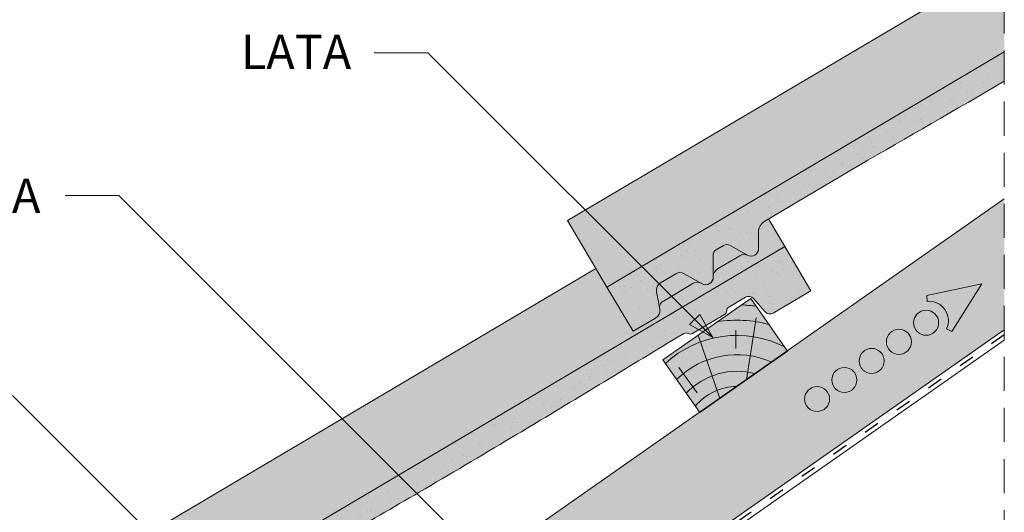
# Paper-space layout 'Elrendezés1' of a CAD drawing. Units: metres. Extents: x 8 to 286, y 7 to 197.
# Drawn here: x 174 to 220, y 150 to 173 of the extents above; entities that cross this region are included whole.
import ezdxf

# ---------------------------------------------------------------- set-up
doc = ezdxf.new("R2010")
doc.units = ezdxf.units.M
doc.header["$LTSCALE"] = 0.05
doc.linetypes.add('ACAD_ISO03W100', pattern=[30, 12, -18])
doc.linetypes.add('REJTETT2', pattern=[4.7624999999999975, 3.174999999999999, -1.587499999999999])
doc.layers.get('0').update_dxf_attribs({"linetype": 'CONTINUOUS'})
doc.layers.add('Szlovák', color=7, linetype='CONTINUOUS')
doc.styles.add('Román', font='arial.ttf', dxfattribs={"height": 1.6})

# ---------------------------------------------------------------- blocks, each defined once
blk = doc.blocks.new('cserépléc')
at = {"linetype": 'Continuous', "lineweight": 9, "true_color": 0xc29544}
h = blk.add_hatch(color=33, dxfattribs=at)
h.dxf.hatch_style = 1
h.paths.add_polyline_path([(83.48621580090128, 143.3838863940775), (85.2069451099544, 140.9264302612105), (81.11118488850946, 138.0585480794553), (79.39045557945632, 140.5160042123223)])
at = {"linetype": 'Continuous', "lineweight": 18}
for p, q in [((83.48621580090128, 143.3838863940775), (79.39045557945632, 140.5160042123223)), ((83.48621580090128, 143.3838863940775), (85.2069451099544, 140.9264302612105)), ((79.39045557945632, 140.5160042123223), (81.11118488850946, 138.0585480794553)), ((85.2069451099544, 140.9264302612105), (81.11118488850946, 138.0585480794553))]:
    blk.add_line(p, q, dxfattribs=at)
at = {"linetype": 'Continuous', "lineweight": 5}
for p, q in [((83.2851123386995, 139.5807484675994), (83.73890693723797, 142.4802368650685)), ((82.78488014136857, 141.9050532333616), (82.78488014136857, 141.0457321303466)), ((82.04455711101832, 138.7121023456115), (81.04152433965079, 141.672095004313)), ((80.13952852656799, 140.154608737615), (80.9849874408762, 138.9744410268919))]:
    blk.add_line(p, q, dxfattribs=at)
for radius, start, end in [(6.336134262895569, 81.86700139477496, 88.10259472406601), (5.619161289117755, 74.56255407365786, 99.38912857780598), (4.909437284838878, 63.06946793350978, 132.820435057789), (4.006696374974085, 66.05808168126266, 134.5975360879729), (3.235472299590469, 74.70842592368398, 136.9154541997697), (2.523440744207334, 90, 140.3507069087305)]:
    blk.add_arc((82.84402567059652, 136.7484555133825), radius, start, end, dxfattribs=at)

psp = doc.layouts.new('Elrendezés1')

# ---------------------------------------------------------------- hatches: boundary and pattern name
at = {"linetype": 'Continuous', "lineweight": 9, "true_color": 0xe36466}
h = psp.add_hatch(color=13, dxfattribs=at)
h.dxf.hatch_style = 1
h.paths.add_polyline_path([(219.5377591980355, 171.23374311698), (219.5377591980356, 175.4170686578422), (199.1754598963504, 163.3649774600104), (201.0091204063861, 160.2669637198964)])
at = {"linetype": 'Continuous', "lineweight": 9}
h = psp.add_hatch(dxfattribs=at)
h.set_pattern_fill('AR-SAND', color=256, scale=0.025, angle=30.62055269968503, style=0)
h.set_pattern_definition([(68.12055269968504, (229.1085522945566, 19.80566397830186), (-0.6576298026835734, 1.032548466500417), [0, -0.9651999999999993, 0, -1.079499999999998, 0, -1.031874999999998]), (38.12055269968502, (229.1085522945566, 19.80566397830186), (0.0543162694206342, 2.114588266288788), [0, -0.5206999999999999, 0, -0.86995, 0, -0.333375]), (358.120552699685, (228.4364123968816, 19.4078360501051), (1.699909668371936, 1.010322146582767), [0, -0.3174999999999995, 0, -1.142999999999998, 0, -1.492249999999998]), (348.120552699685, (228.4364123968816, 19.4078360501051), (1.358841447500642, 1.451903764391551), [0, -0.15875, 0, -0.7493, 0, -0.8572500000000001])])
edge = h.paths.add_edge_path()
edge.add_line((219.5377591980355, 169.8663969746396), (219.5377591980355, 171.23374311698))
edge.add_line((219.5377591980355, 171.23374311698), (201.0091204061388, 160.26696371975))
edge.add_line((201.0091204061388, 160.26696371975), (202.2315607461626, 158.2016212263406))
edge.add_line((202.2315607461626, 158.2016212263406), (203.2813717407317, 158.8229861153395))
edge.add_arc((203.0776316840612, 159.167209864241), 0.3999999999999187, 300.6205526962523, 370.6205526962508)
edge.add_line((203.4707794041868, 159.2409314361175), (203.3190484159354, 160.05009340303))
edge.add_arc((203.7121961360612, 160.1238149749065), 0.4000000000000433, 120.6205526962475, 190.6205526962478, ccw=False)
edge.add_line((203.5084560793905, 160.4680387238081), (204.2149087642617, 160.8861757945654))
edge.add_arc((204.4186488209323, 160.5419520456638), 0.4000000000000444, 60.62055269625108, 120.620552696251, ccw=False)
edge.add_line((204.6148853037317, 160.8905079849599), (205.4449956234248, 160.4231570920126))
edge.add_arc((205.6167025458743, 160.7281435388966), 0.3499999999999947, 240.6205526962498, 360.6205526962484)
edge.add_line((205.9666820179105, 160.7319342054918), (205.955739306015, 161.7422379174466))
edge.add_arc((206.2557217106175, 161.7454870602424), 0.30000000000003, 120.62055269624429, 180.6205526962414, ccw=False)
edge.add_line((206.1029166681145, 162.0036548719186), (206.4507707063846, 162.2095436337964))
edge.add_arc((206.6035757488876, 161.9513758221201), 0.3000000000000678, 60.620552696272796, 120.6205526962583, ccw=False)
edge.add_line((206.7507531109871, 162.2127927765923), (207.5607395441424, 161.7567716022619))
edge.add_arc((207.7324464665919, 162.0617580491459), 0.3499999999999883, 240.6205526962475, 360.6205526962484)
edge.add_line((208.0824259386281, 162.0655487157411), (208.0742345371519, 162.82183320869))
edge.add_arc((208.6741993463568, 162.8283314942818), 0.5999999999999447, 120.6205526962512, 180.6205526962523, ccw=False)
edge.add_line((208.3685892613509, 163.3446671176341), (212.7566775412329, 165.9419003324811))
edge.add_line((212.7566775412329, 165.9419003324811), (212.8311512428968, 165.984790517894))
edge.add_line((212.8311512428968, 165.984790517894), (212.9056248782228, 166.0276808171573))
edge.add_line((212.9056248782228, 166.0276808171573), (212.9800983808727, 166.0705713441211))
edge.add_line((212.9800983808727, 166.0705713441211), (213.0545716845086, 166.1134622126358))
edge.add_line((213.0545716845086, 166.1134622126358), (213.1290447227927, 166.1563535365518))
edge.add_line((213.1290447227927, 166.1563535365518), (213.2035174293867, 166.1992454297192))
edge.add_line((213.2035174293867, 166.1992454297192), (213.2779897379528, 166.2421380059885))
edge.add_line((213.2779897379528, 166.2421380059885), (213.352461582153, 166.2850313792098))
edge.add_line((213.352461582153, 166.2850313792098), (213.4269328956492, 166.3279256632336))
edge.add_line((213.4269328956492, 166.3279256632336), (213.5014036121035, 166.37082097191))
edge.add_line((213.5014036121035, 166.37082097191), (213.5758736651779, 166.4137174190895))
edge.add_line((213.5758736651779, 166.4137174190895), (213.6503429885344, 166.4566151186223))
edge.add_line((213.6503429885344, 166.4566151186223), (213.7248115158349, 166.4995141843586))
edge.add_line((213.7248115158349, 166.4995141843586), (213.7992791807416, 166.5424147301488))
edge.add_line((213.7992791807416, 166.5424147301488), (213.8737459169163, 166.5853168698433))
edge.add_line((213.8737459169163, 166.5853168698433), (213.9482116580212, 166.6282207172922))
edge.add_line((213.9482116580212, 166.6282207172922), (214.0226763377182, 166.6711263863459))
edge.add_line((214.0226763377182, 166.6711263863459), (214.0971398896695, 166.7140339908548))
edge.add_line((214.0971398896695, 166.7140339908548), (214.1716022475368, 166.7569436446691))
edge.add_line((214.1716022475368, 166.7569436446691), (214.2460633449823, 166.799855461639))
edge.add_line((214.2460633449823, 166.799855461639), (214.320523115668, 166.8427695556149))
edge.add_line((214.320523115668, 166.8427695556149), (214.3949814932557, 166.8856860404471))
edge.add_line((214.3949814932557, 166.8856860404471), (214.4694384114077, 166.928605029986))
edge.add_line((214.4694384114077, 166.928605029986), (214.5438938037859, 166.9715266380817))
edge.add_line((214.5438938037859, 166.9715266380817), (214.6183476040523, 167.0144509785846))
edge.add_line((214.6183476040523, 167.0144509785846), (214.6927997458689, 167.0573781653451))
edge.add_line((214.6927997458689, 167.0573781653451), (214.7672501628977, 167.1003083122133))
edge.add_line((214.7672501628977, 167.1003083122133), (214.8416987888007, 167.1432415330396))
edge.add_line((214.8416987888007, 167.1432415330396), (214.91614555724, 167.1861779416744))
edge.add_line((214.91614555724, 167.1861779416744), (214.9905904018774, 167.2291176519678))
edge.add_line((214.9905904018774, 167.2291176519678), (215.0650332563752, 167.2720607777702))
edge.add_line((215.0650332563752, 167.2720607777702), (215.1394740543951, 167.3150074329319))
edge.add_line((215.1394740543951, 167.3150074329319), (215.2139127295994, 167.3579577313032))
edge.add_line((215.2139127295994, 167.3579577313032), (215.2883492156499, 167.4009117867344))
edge.add_line((215.2883492156499, 167.4009117867344), (215.3627834462087, 167.4438697130758))
edge.add_line((215.3627834462087, 167.4438697130758), (215.4372153549378, 167.4868316241778))
edge.add_line((215.4372153549378, 167.4868316241778), (215.5116448754992, 167.5297976338905))
edge.add_line((215.5116448754992, 167.5297976338905), (215.5860719415549, 167.5727678560643))
edge.add_line((215.5860719415549, 167.5727678560643), (215.6604964867669, 167.6157424045495))
edge.add_line((215.6604964867669, 167.6157424045495), (215.7349184447972, 167.6587213931964))
edge.add_line((215.7349184447972, 167.6587213931964), (215.8093377493078, 167.7017049358553))
edge.add_line((215.8093377493078, 167.7017049358553), (215.8837543339608, 167.7446931463765))
edge.add_line((215.8837543339608, 167.7446931463765), (215.958168132418, 167.7876861386103))
edge.add_line((215.958168132418, 167.7876861386103), (216.0325790783418, 167.830684026407))
edge.add_line((216.0325790783418, 167.830684026407), (216.1069871053938, 167.8736869236169))
edge.add_line((216.1069871053938, 167.8736869236169), (216.1813921472362, 167.9166949440903))
edge.add_line((216.1813921472362, 167.9166949440903), (216.255794137531, 167.9597082016774))
edge.add_line((216.255794137531, 167.9597082016774), (216.3301930099401, 168.0027268102287))
edge.add_line((216.3301930099401, 168.0027268102287), (216.4045886981256, 168.0457508835944))
edge.add_line((216.4045886981256, 168.0457508835944), (216.4789811357497, 168.0887805356248))
edge.add_line((216.4789811357497, 168.0887805356248), (216.553370256474, 168.1318158801701))
edge.add_line((216.553370256474, 168.1318158801701), (216.6277559939608, 168.1748570310808))
edge.add_line((216.6277559939608, 168.1748570310808), (216.702138281872, 168.2179041022071))
edge.add_line((216.702138281872, 168.2179041022071), (216.7765170538696, 168.2609572073993))
edge.add_line((216.7765170538696, 168.2609572073993), (216.8508922436157, 168.3040164605077))
edge.add_line((216.8508922436157, 168.3040164605077), (216.9252637847723, 168.3470819753825))
edge.add_line((216.9252637847723, 168.3470819753825), (216.9996316110012, 168.3901538658741))
edge.add_line((216.9996316110012, 168.3901538658741), (217.0739956559647, 168.4332322458329))
edge.add_line((217.0739956559647, 168.4332322458329), (217.1483558533247, 168.4763172291091))
edge.add_line((217.1483558533247, 168.4763172291091), (217.2227121367431, 168.5194089295529))
edge.add_line((217.2227121367431, 168.5194089295529), (217.2970644398819, 168.5625074610148))
edge.add_line((217.2970644398819, 168.5625074610148), (217.3714126964033, 168.6056129373449))
edge.add_line((217.3714126964033, 168.6056129373449), (217.4457568399692, 168.6487254723936))
edge.add_line((217.4457568399692, 168.6487254723936), (217.5200968042417, 168.6918451800112))
edge.add_line((217.5200968042417, 168.6918451800112), (217.5944325228827, 168.7349721740481))
edge.add_line((217.5944325228827, 168.7349721740481), (217.6687639295541, 168.7781065683544))
edge.add_line((217.6687639295541, 168.7781065683544), (217.7430909579182, 168.8212484767805))
edge.add_line((217.7430909579182, 168.8212484767805), (217.8174135416367, 168.8643980131767))
edge.add_line((217.8174135416367, 168.8643980131767), (217.8917316143719, 168.9075552913934))
edge.add_line((217.8917316143719, 168.9075552913934), (217.9660451097856, 168.9507204252806))
edge.add_line((217.9660451097856, 168.9507204252806), (218.0403539615399, 168.9938935286889))
edge.add_line((218.0403539615399, 168.9938935286889), (218.1146581032967, 169.0370747154685))
edge.add_line((218.1146581032967, 169.0370747154685), (218.1889574687181, 169.0802640994698))
edge.add_line((218.1889574687181, 169.0802640994698), (218.2632519914661, 169.1234617945428))
edge.add_line((218.2632519914661, 169.1234617945428), (218.3375416052028, 169.1666679145381))
edge.add_line((218.3375416052028, 169.1666679145381), (218.41182624359, 169.2098825733059))
edge.add_line((218.41182624359, 169.2098825733059), (218.48610584029, 169.2531058846965))
edge.add_line((218.48610584029, 169.2531058846965), (218.5603803289644, 169.2963379625601))
edge.add_line((218.5603803289644, 169.2963379625601), (218.6346496432756, 169.3395789207472))
edge.add_line((218.6346496432756, 169.3395789207472), (218.7089137168854, 169.382828873108))
edge.add_line((218.7089137168854, 169.382828873108), (218.7831724834559, 169.4260879334927))
edge.add_line((218.7831724834559, 169.4260879334927), (218.857425876649, 169.4693562157518))
edge.add_line((218.857425876649, 169.4693562157518), (218.9316738301267, 169.5126338337355))
edge.add_line((218.9316738301267, 169.5126338337355), (219.0059162775512, 169.555920901294))
edge.add_line((219.0059162775512, 169.555920901294), (219.0801531525844, 169.5992175322777))
edge.add_line((219.0801531525844, 169.5992175322777), (219.1543843888882, 169.642523840537))
edge.add_line((219.1543843888882, 169.642523840537), (219.2286099201248, 169.685839939922))
edge.add_line((219.2286099201248, 169.685839939922), (219.302829679956, 169.7291659442831))
edge.add_line((219.302829679956, 169.7291659442831), (219.377043602044, 169.7725019674707))
edge.add_line((219.377043602044, 169.7725019674707), (219.4512516200507, 169.8158481233349))
edge.add_line((219.4512516200507, 169.8158481233349), (219.5254536676381, 169.8592045257261))
edge.add_line((219.5254536676381, 169.8592045257261), (219.5377591980355, 169.8663969746396))
at = {"linetype": 'Continuous', "lineweight": 5, "true_color": 0x96363a}
h = psp.add_hatch(color=17, dxfattribs=at)
h.dxf.hatch_style = 1
edge = h.paths.add_edge_path()
edge.add_line((219.5377591980355, 169.8663969746396), (219.5377591980355, 171.23374311698))
edge.add_line((219.5377591980355, 171.23374311698), (201.0091204061388, 160.26696371975))
edge.add_line((201.0091204061388, 160.26696371975), (202.2315607461626, 158.2016212263406))
edge.add_line((202.2315607461626, 158.2016212263406), (203.2813717407317, 158.8229861153395))
edge.add_arc((203.0776316840612, 159.167209864241), 0.3999999999999187, 300.6205526962523, 370.6205526962508)
edge.add_line((203.4707794041868, 159.2409314361175), (203.3190484159354, 160.05009340303))
edge.add_arc((203.7121961360612, 160.1238149749065), 0.4000000000000433, 120.6205526962475, 190.6205526962478, ccw=False)
edge.add_line((203.5084560793905, 160.4680387238081), (204.2149087642617, 160.8861757945654))
edge.add_arc((204.4186488209323, 160.5419520456638), 0.4000000000000444, 60.62055269625108, 120.620552696251, ccw=False)
edge.add_line((204.6148853037317, 160.8905079849599), (205.4449956234248, 160.4231570920126))
edge.add_arc((205.6167025458743, 160.7281435388966), 0.3499999999999947, 240.6205526962498, 360.6205526962484)
edge.add_line((205.9666820179105, 160.7319342054918), (205.955739306015, 161.7422379174466))
edge.add_arc((206.2557217106175, 161.7454870602424), 0.30000000000003, 120.62055269624429, 180.6205526962414, ccw=False)
edge.add_line((206.1029166681145, 162.0036548719186), (206.4507707063846, 162.2095436337964))
edge.add_arc((206.6035757488876, 161.9513758221201), 0.3000000000000678, 60.620552696272796, 120.6205526962583, ccw=False)
edge.add_line((206.7507531109871, 162.2127927765923), (207.5607395441424, 161.7567716022619))
edge.add_arc((207.7324464665919, 162.0617580491459), 0.3499999999999883, 240.6205526962475, 360.6205526962484)
edge.add_line((208.0824259386281, 162.0655487157411), (208.0742345371519, 162.82183320869))
edge.add_arc((208.6741993463568, 162.8283314942818), 0.5999999999999447, 120.6205526962512, 180.6205526962523, ccw=False)
edge.add_line((208.3685892613509, 163.3446671176341), (212.7566775412329, 165.9419003324811))
edge.add_line((212.7566775412329, 165.9419003324811), (212.8311512428968, 165.984790517894))
edge.add_line((212.8311512428968, 165.984790517894), (212.9056248782228, 166.0276808171573))
edge.add_line((212.9056248782228, 166.0276808171573), (212.9800983808727, 166.0705713441211))
edge.add_line((212.9800983808727, 166.0705713441211), (213.0545716845086, 166.1134622126358))
edge.add_line((213.0545716845086, 166.1134622126358), (213.1290447227927, 166.1563535365518))
edge.add_line((213.1290447227927, 166.1563535365518), (213.2035174293867, 166.1992454297192))
edge.add_line((213.2035174293867, 166.1992454297192), (213.2779897379528, 166.2421380059885))
edge.add_line((213.2779897379528, 166.2421380059885), (213.352461582153, 166.2850313792098))
edge.add_line((213.352461582153, 166.2850313792098), (213.4269328956492, 166.3279256632336))
edge.add_line((213.4269328956492, 166.3279256632336), (213.5014036121035, 166.37082097191))
edge.add_line((213.5014036121035, 166.37082097191), (213.5758736651779, 166.4137174190895))
edge.add_line((213.5758736651779, 166.4137174190895), (213.6503429885344, 166.4566151186223))
edge.add_line((213.6503429885344, 166.4566151186223), (213.7248115158349, 166.4995141843586))
edge.add_line((213.7248115158349, 166.4995141843586), (213.7992791807416, 166.5424147301488))
edge.add_line((213.7992791807416, 166.5424147301488), (213.8737459169163, 166.5853168698433))
edge.add_line((213.8737459169163, 166.5853168698433), (213.9482116580212, 166.6282207172922))
edge.add_line((213.9482116580212, 166.6282207172922), (214.0226763377182, 166.6711263863459))
edge.add_line((214.0226763377182, 166.6711263863459), (214.0971398896695, 166.7140339908548))
edge.add_line((214.0971398896695, 166.7140339908548), (214.1716022475368, 166.7569436446691))
edge.add_line((214.1716022475368, 166.7569436446691), (214.2460633449823, 166.799855461639))
edge.add_line((214.2460633449823, 166.799855461639), (214.320523115668, 166.8427695556149))
edge.add_line((214.320523115668, 166.8427695556149), (214.3949814932557, 166.8856860404471))
edge.add_line((214.3949814932557, 166.8856860404471), (214.4694384114077, 166.928605029986))
edge.add_line((214.4694384114077, 166.928605029986), (214.5438938037859, 166.9715266380817))
edge.add_line((214.5438938037859, 166.9715266380817), (214.6183476040523, 167.0144509785846))
edge.add_line((214.6183476040523, 167.0144509785846), (214.6927997458689, 167.0573781653451))
edge.add_line((214.6927997458689, 167.0573781653451), (214.7672501628977, 167.1003083122133))
edge.add_line((214.7672501628977, 167.1003083122133), (214.8416987888007, 167.1432415330396))
edge.add_line((214.8416987888007, 167.1432415330396), (214.91614555724, 167.1861779416744))
edge.add_line((214.91614555724, 167.1861779416744), (214.9905904018774, 167.2291176519678))
edge.add_line((214.9905904018774, 167.2291176519678), (215.0650332563752, 167.2720607777702))
edge.add_line((215.0650332563752, 167.2720607777702), (215.1394740543951, 167.3150074329319))
edge.add_line((215.1394740543951, 167.3150074329319), (215.2139127295994, 167.3579577313032))
edge.add_line((215.2139127295994, 167.3579577313032), (215.2883492156499, 167.4009117867344))
edge.add_line((215.2883492156499, 167.4009117867344), (215.3627834462087, 167.4438697130758))
edge.add_line((215.3627834462087, 167.4438697130758), (215.4372153549378, 167.4868316241778))
edge.add_line((215.4372153549378, 167.4868316241778), (215.5116448754992, 167.5297976338905))
edge.add_line((215.5116448754992, 167.5297976338905), (215.5860719415549, 167.5727678560643))
edge.add_line((215.5860719415549, 167.5727678560643), (215.6604964867669, 167.6157424045495))
edge.add_line((215.6604964867669, 167.6157424045495), (215.7349184447972, 167.6587213931964))
edge.add_line((215.7349184447972, 167.6587213931964), (215.8093377493078, 167.7017049358553))
edge.add_line((215.8093377493078, 167.7017049358553), (215.8837543339608, 167.7446931463765))
edge.add_line((215.8837543339608, 167.7446931463765), (215.958168132418, 167.7876861386103))
edge.add_line((215.958168132418, 167.7876861386103), (216.0325790783418, 167.830684026407))
edge.add_line((216.0325790783418, 167.830684026407), (216.1069871053938, 167.8736869236169))
edge.add_line((216.1069871053938, 167.8736869236169), (216.1813921472362, 167.9166949440903))
edge.add_line((216.1813921472362, 167.9166949440903), (216.255794137531, 167.9597082016774))
edge.add_line((216.255794137531, 167.9597082016774), (216.3301930099401, 168.0027268102287))
edge.add_line((216.3301930099401, 168.0027268102287), (216.4045886981256, 168.0457508835944))
edge.add_line((216.4045886981256, 168.0457508835944), (216.4789811357497, 168.0887805356248))
edge.add_line((216.4789811357497, 168.0887805356248), (216.553370256474, 168.1318158801701))
edge.add_line((216.553370256474, 168.1318158801701), (216.6277559939608, 168.1748570310808))
edge.add_line((216.6277559939608, 168.1748570310808), (216.702138281872, 168.2179041022071))
edge.add_line((216.702138281872, 168.2179041022071), (216.7765170538696, 168.2609572073993))
edge.add_line((216.7765170538696, 168.2609572073993), (216.8508922436157, 168.3040164605077))
edge.add_line((216.8508922436157, 168.3040164605077), (216.9252637847723, 168.3470819753825))
edge.add_line((216.9252637847723, 168.3470819753825), (216.9996316110012, 168.3901538658741))
edge.add_line((216.9996316110012, 168.3901538658741), (217.0739956559647, 168.4332322458329))
edge.add_line((217.0739956559647, 168.4332322458329), (217.1483558533247, 168.4763172291091))
edge.add_line((217.1483558533247, 168.4763172291091), (217.2227121367431, 168.5194089295529))
edge.add_line((217.2227121367431, 168.5194089295529), (217.2970644398819, 168.5625074610148))
edge.add_line((217.2970644398819, 168.5625074610148), (217.3714126964033, 168.6056129373449))
edge.add_line((217.3714126964033, 168.6056129373449), (217.4457568399692, 168.6487254723936))
edge.add_line((217.4457568399692, 168.6487254723936), (217.5200968042417, 168.6918451800112))
edge.add_line((217.5200968042417, 168.6918451800112), (217.5944325228827, 168.7349721740481))
edge.add_line((217.5944325228827, 168.7349721740481), (217.6687639295541, 168.7781065683544))
edge.add_line((217.6687639295541, 168.7781065683544), (217.7430909579182, 168.8212484767805))
edge.add_line((217.7430909579182, 168.8212484767805), (217.8174135416367, 168.8643980131767))
edge.add_line((217.8174135416367, 168.8643980131767), (217.8917316143719, 168.9075552913934))
edge.add_line((217.8917316143719, 168.9075552913934), (217.9660451097856, 168.9507204252806))
edge.add_line((217.9660451097856, 168.9507204252806), (218.0403539615399, 168.9938935286889))
edge.add_line((218.0403539615399, 168.9938935286889), (218.1146581032967, 169.0370747154685))
edge.add_line((218.1146581032967, 169.0370747154685), (218.1889574687181, 169.0802640994698))
edge.add_line((218.1889574687181, 169.0802640994698), (218.2632519914661, 169.1234617945428))
edge.add_line((218.2632519914661, 169.1234617945428), (218.3375416052028, 169.1666679145381))
edge.add_line((218.3375416052028, 169.1666679145381), (218.41182624359, 169.2098825733059))
edge.add_line((218.41182624359, 169.2098825733059), (218.48610584029, 169.2531058846965))
edge.add_line((218.48610584029, 169.2531058846965), (218.5603803289644, 169.2963379625601))
edge.add_line((218.5603803289644, 169.2963379625601), (218.6346496432756, 169.3395789207472))
edge.add_line((218.6346496432756, 169.3395789207472), (218.7089137168854, 169.382828873108))
edge.add_line((218.7089137168854, 169.382828873108), (218.7831724834559, 169.4260879334927))
edge.add_line((218.7831724834559, 169.4260879334927), (218.857425876649, 169.4693562157518))
edge.add_line((218.857425876649, 169.4693562157518), (218.9316738301267, 169.5126338337355))
edge.add_line((218.9316738301267, 169.5126338337355), (219.0059162775512, 169.555920901294))
edge.add_line((219.0059162775512, 169.555920901294), (219.0801531525844, 169.5992175322777))
edge.add_line((219.0801531525844, 169.5992175322777), (219.1543843888882, 169.642523840537))
edge.add_line((219.1543843888882, 169.642523840537), (219.2286099201248, 169.685839939922))
edge.add_line((219.2286099201248, 169.685839939922), (219.302829679956, 169.7291659442831))
edge.add_line((219.302829679956, 169.7291659442831), (219.377043602044, 169.7725019674707))
edge.add_line((219.377043602044, 169.7725019674707), (219.4512516200507, 169.8158481233349))
edge.add_line((219.4512516200507, 169.8158481233349), (219.5254536676381, 169.8592045257261))
edge.add_line((219.5254536676381, 169.8592045257261), (219.5377591980355, 169.8663969746396))
at = {"linetype": 'Continuous', "lineweight": 9, "true_color": 0xe2d5bb}
psp.add_hatch(color=254, dxfattribs=at).paths.add_polyline_path([(193.5565399049355, 141.2128886141356), (194.7422742296626, 142.0431487266236), (197.0655291574202, 142.539062374945), (219.5377591980355, 158.2742872497665), (219.5377591980356, 164.3781601935738), (191.2199819974349, 144.54983913237)])
at = {"linetype": 'Continuous', "lineweight": 9, "true_color": 0xe36466}
h = psp.add_hatch(color=13, dxfattribs=at)
h.dxf.hatch_style = 1
h.paths.add_polyline_path([(209.3014445350603, 162.1580708342813), (208.5393107848488, 163.4457142213954), (208.3685892613509, 163.3446671176341, 0.2679491924311187), (208.0742345371519, 162.8218332086901), (208.0824259386281, 162.0655487157411, -0.556883018519688), (207.5799494454125, 161.7467268466732, 0.2469519547789753), (207.2078662516332, 161.7280274404197), (206.1626058519131, 161.1093559651971, 0.2607661235074212), (205.9662598221994, 160.7709141126979), (205.9666820179105, 160.7319342054918, -0.5773502691896621), (205.4449956234249, 160.4231570920126), (205.411026929661, 160.4422814167996, 0.261168554646467), (205.0192368146837, 160.43261569616), (204.0139119607301, 159.8375813809202), (204.5221838658947, 159.3293094757556)])
edge = h.paths.add_edge_path()
edge.add_line((204.5221838658947, 159.3293094757556), (204.0139119607301, 159.8375813809202))
edge.add_line((204.0139119607301, 159.8375813809202), (203.6398542807362, 159.61618313875))
edge.add_spline(control_points=[(203.6398534574842, 159.6161825764858), (203.6048949575687, 159.595490928019), (203.5723480243784, 159.5679424195939), (203.5190383341041, 159.5042534635192), (203.4976469020265, 159.4671216324416), (203.4767975132456, 159.4108803057529), (203.4716051683916, 159.3921158639629), (203.4648654492724, 159.3571937035237), (203.4630320365967, 159.3407894963125), (203.461862060115, 159.3141883505617), (203.4620565632429, 159.3032999760382), (203.4630341085706, 159.2880142425831), (203.4635788270057, 159.2826570811304), (203.4647501277936, 159.2735028375764), (203.4658996704795, 159.26695518617), (203.465901776944, 159.2669431970641)], knot_values=[0, 0, 0, 0, 0.1338915966821474, 0.1338915966821474, 0.2689019700260431, 0.2689019700260431, 0.3346808452945284, 0.3346808452945284, 0.3948769142736577, 0.3948769142736577, 0.441801048088222, 0.441801048088222, 0.4720144532805504, 0.4720144532805504, 0.5031395224781674, 0.5031395224781674, 0.5031395224781674, 0.5031395224781674], degree=3, periodic=0)
edge.add_line((203.4659017761518, 159.2669432029965), (203.4707794041868, 159.2409314361176))
edge.add_arc((203.0776316840612, 159.167209864241), 0.3999999999999357, -59.37944730374409, 10.620552696258812, ccw=False)
edge.add_line((203.2813717407318, 158.8229861153395), (202.2315607461626, 158.2016212263406))
edge.add_line((202.2315607461626, 158.2016212263406), (201.0091204061388, 160.26696371975))
edge.add_line((201.0091204061388, 160.26696371975), (200.4978788012221, 161.1307187650105))
edge.add_line((200.4978788012221, 161.1307187650105), (189.6088774399298, 154.6857080363475))
edge.add_line((189.6088774399298, 154.6857080363475), (196.6767070264446, 154.6857080363475))
edge.add_line((196.6767070264446, 154.6857080363475), (204.5221838658947, 159.3293094757556))
h.paths.add_polyline_path([(196.6767070260373, 154.6857080363475), (189.6088774399298, 154.6857080363475), (174.3899526768192, 145.6778908708877), (176.223613186855, 142.5798771307737)])
at = {"linetype": 'Continuous', "lineweight": 9, "true_color": 0x96363a}
h = psp.add_hatch(color=17, dxfattribs=at)
h.dxf.hatch_style = 1
edge = h.paths.add_edge_path()
edge.add_spline(control_points=[(184.9055078954579, 146.440301416131), (187.3609083220113, 147.854391423462), (191.2605980218446, 150.1002622706731), (197.5717097245816, 153.8356996432834), (201.4167947767666, 156.1738264204626), (203.8378139451201, 157.6460044526169)], knot_values=[0, 0, 0, 0, 8.500376300874896, 13.50037637313559, 22.00075276312704, 22.00075276312704, 22.00075276312704, 22.00075276312704], degree=3, periodic=0)
edge.add_line((203.8378137913525, 157.6460043591855), (204.5990046202527, 158.096539986411))
edge.add_arc((204.7008746485881, 157.9244281119603), 0.1999999999999774, 60.62055269624858, 120.62055269625719, ccw=False)
edge.add_arc((204.8971111313874, 158.2729840512563), 0.1999999999999774, 240.6205526962486, 300.6205526962391)
edge.add_line((204.9989811597227, 158.1008721768055), (206.494736430502, 158.9861837353666))
edge.add_arc((206.3928664021667, 159.1582956098173), 0.2000000000000061, 300.6205526962572, 360.6205526962658)
edge.add_arc((206.7928429416367, 159.1626278002118), 0.200000000000016, 120.6205526962531, 180.6205526962495, ccw=False)
edge.add_line((206.6909729133014, 159.3347396746626), (207.4685528324991, 159.7949757197027))
edge.add_arc((207.6213578750021, 159.5368079080265), 0.3000000000000056, 40.62055269625091, 120.6205526962498, ccw=False)
edge.add_line((207.84906922035, 159.7321218686126), (208.3807104465253, 159.1122955208621))
edge.add_arc((208.6084217918732, 159.3076094814482), 0.3000000000000056, 220.6205526962509, 300.6205526962498)
edge.add_line((208.7612268343762, 159.049441669772), (210.5238848750009, 160.0927283408219))
edge.add_line((210.5238848750009, 160.0927283408219), (209.3014445349767, 162.1580708342318))
edge.add_line((209.3014445349767, 162.1580708342318), (182.9396524519626, 146.554984091751))
edge.add_line((182.9396524519626, 146.554984091751), (183.6289125000903, 145.6847067802941))
edge.add_line((183.6289125000903, 145.6847067802941), (184.9055078954581, 146.440301416131))
at = {"linetype": 'Continuous', "lineweight": 9}
h = psp.add_hatch(dxfattribs=at)
h.set_pattern_fill('AR-SAND', color=256, scale=0.025, angle=30.62055269968503, style=0)
h.set_pattern_definition([(68.12055269968502, (-70, 0), (-0.6576298026835734, 1.032548466500417), [0, -0.9652000000000001, 0, -1.079499999999999, 0, -1.031874999999999]), (38.12055269968503, (-70, 0), (0.0543162694206341, 2.114588266288788), [0, -0.5207, 0, -0.86995, 0, -0.333375]), (358.120552699685, (-70.67213989767508, -0.3978279281967683), (1.699909668371936, 1.010322146582767), [0, -0.3174999999999998, 0, -1.142999999999999, 0, -1.492249999999999]), (348.120552699685, (-70.67213989767508, -0.3978279281967683), (1.358841447500642, 1.451903764391551), [0, -0.15875, 0, -0.7492999999999999, 0, -0.8572499999999998])])
edge = h.paths.add_edge_path()
edge.add_spline(control_points=[(184.9055078954579, 146.440301416131), (187.3609083220113, 147.854391423462), (191.2605980218446, 150.1002622706731), (197.5717097245816, 153.8356996432834), (201.4167947767666, 156.1738264204626), (203.8378139451201, 157.6460044526169)], knot_values=[0, 0, 0, 0, 8.500376300874896, 13.50037637313559, 22.00075276312704, 22.00075276312704, 22.00075276312704, 22.00075276312704], degree=3, periodic=0)
edge.add_line((203.8378137913525, 157.6460043591855), (204.5990046202527, 158.096539986411))
edge.add_arc((204.7008746485881, 157.9244281119603), 0.1999999999999774, 60.62055269624858, 120.62055269625719, ccw=False)
edge.add_arc((204.8971111313874, 158.2729840512563), 0.1999999999999774, 240.6205526962486, 300.6205526962391)
edge.add_line((204.9989811597227, 158.1008721768055), (206.494736430502, 158.9861837353666))
edge.add_arc((206.3928664021667, 159.1582956098173), 0.2000000000000061, 300.6205526962572, 360.6205526962658)
edge.add_arc((206.7928429416367, 159.1626278002118), 0.200000000000016, 120.6205526962531, 180.6205526962495, ccw=False)
edge.add_line((206.6909729133014, 159.3347396746626), (207.4685528324991, 159.7949757197027))
edge.add_arc((207.6213578750021, 159.5368079080265), 0.3000000000000056, 40.62055269625091, 120.6205526962498, ccw=False)
edge.add_line((207.84906922035, 159.7321218686126), (208.3807104465253, 159.1122955208621))
edge.add_arc((208.6084217918732, 159.3076094814482), 0.3000000000000056, 220.6205526962509, 300.6205526962498)
edge.add_line((208.7612268343762, 159.049441669772), (210.5238848750009, 160.0927283408219))
edge.add_line((210.5238848750009, 160.0927283408219), (209.3014445349767, 162.1580708342318))
edge.add_line((209.3014445349767, 162.1580708342318), (182.9396524519626, 146.554984091751))
edge.add_line((182.9396524519626, 146.554984091751), (183.6289125000903, 145.6847067802941))
edge.add_line((183.6289125000903, 145.6847067802941), (184.9055078954581, 146.440301416131))
at = {"linetype": 'Continuous', "lineweight": 5, "true_color": 0xe36466}
h = psp.add_hatch(color=13, dxfattribs=at)
h.dxf.hatch_style = 1
h.paths.add_polyline_path([(206.750753110987, 162.2127927765923, 0.2679491924311178), (206.4507707063846, 162.2095436337964), (206.1029166681144, 162.0036548719187, 0.2679491924310895), (205.955739306015, 161.7422379174466), (205.9662598221994, 160.7709141126975, -0.2607661234788622), (206.1626058518758, 161.1093559651751), (207.207866251633, 161.7280274404197, -0.2469519547793038), (207.5799494454128, 161.746726846673, -0.0154876989663246), (207.5607395441424, 161.7567716022619)])
h = psp.add_hatch(color=13, dxfattribs=at)
h.dxf.hatch_style = 1
edge = h.paths.add_edge_path()
edge.add_arc((204.4186488209323, 160.5419520456638), 0.4000000000000138, 60.62055269625099, 120.6205526962531)
edge.add_line((204.2149087642617, 160.8861757945654), (203.5084560793905, 160.4680387238081))
edge.add_arc((203.7121961360611, 160.1238149749066), 0.4000000000000018, 120.6205526962551, 190.6205526962516)
edge.add_line((203.3190484159354, 160.0500934030301), (203.4659017740046, 159.2669432144472))
edge.add_spline(control_points=[(203.4659017769443, 159.2669431970624), (203.465899670595, 159.2669551855121), (203.4647501278235, 159.273502837343), (203.4635788270057, 159.2826570811304), (203.4630341085706, 159.2880142425831), (203.4620565632429, 159.3032999760382), (203.461862060115, 159.3141883505617), (203.4630320365968, 159.3407894963126), (203.4648654492723, 159.3571937035238), (203.4716051683915, 159.392115863963), (203.4767975132455, 159.4108803057529), (203.4976469020264, 159.4671216324416), (203.519038334104, 159.5042534635193), (203.5723480243785, 159.5679424195939), (203.6048949575686, 159.5954909280191), (203.6398534574841, 159.6161825764858)], knot_values=[0, 0, 0, 0, 0.0311250707613254, 0.0311250707613254, 0.0613384759536538, 0.0613384759536538, 0.1082626097682179, 0.1082626097682179, 0.1684586787473473, 0.1684586787473473, 0.2342375540158326, 0.2342375540158326, 0.3692479273597282, 0.3692479273597282, 0.5031395240418757, 0.5031395240418757, 0.5031395240418757, 0.5031395240418757], degree=3, periodic=0)
edge.add_spline(control_points=[(203.6398554744334, 159.616183778597), (203.6398547980582, 159.6161833782353), (203.6398541216729, 159.6161829778797), (203.6398534452774, 159.61618257753)], knot_values=[0.0012467378886364, 0.0012467378886364, 0.0012467378886364, 0.0012467378886364, 0.0012467866166865, 0.0012467866166865, 0.0012467866166865, 0.0012467866166865], degree=3, periodic=0)
edge.add_line((203.6398534452774, 159.61618257753), (203.6398500129163, 159.6161806127017))
edge.add_line((203.6398500129163, 159.6161806127017), (205.0192368147173, 160.4326156961801))
edge.add_arc((205.2237531544875, 160.087993682348), 0.4007384005190752, 62.139413757410125, 120.68706226150309, ccw=False)
edge.add_line((205.4110269296633, 160.4422814167984), (204.6148853037317, 160.8905079849599))
at = {"linetype": 'Continuous', "lineweight": 9}
h = psp.add_hatch(color=256, dxfattribs=at)
h.paths.add_polyline_path([(205.0975504319258, 158.7539429097246), (205.9427660432703, 157.9087272983801), (204.8612457175338, 158.5176381953326)])
h.paths.add_polyline_path([(205.3338556437798, 158.9902481215785), (205.9427662939928, 157.9087282340895), (205.9427660432703, 157.9087272983802), (205.0975504319258, 158.7539429097246)])

# ---------------------------------------------------------------- linework, layer by layer
at = {"linetype": 'REJTETT2', "lineweight": 9, "ltscale": 10}
psp.add_line((219.5377591980356, 178.4398055137902), (219.5377591980356, 132.3750194559643), dxfattribs=at)
at = {"linetype": 'Continuous', "lineweight": 9}
for p, q in [((199.1754598957937, 163.364977459681, 0.8178503993147703), (219.5377591980356, 175.4170686578422, 0.8178503993147703)), ((192.6604426878442, 171.1910506538062), (190.1604426878442, 171.1910506538062)), ((205.9427660432703, 157.9087272983801), (192.6604426878442, 171.1910506538062)), ((178.2520647607264, 164.5349256550769), (175.7520647607264, 164.5349256550769)), ((195.6885703631391, 147.098420052664), (178.2520647607264, 164.5349256550769)), ((181.5686241694203, 137.7920710349132, -1.03206287308281), (219.5377591980356, 164.3753482311623, 0.2779080918192478)), ((208.5393107848488, 163.4457142213954, 0.8178503993147703), (209.3014445350603, 162.1580708342813, 0.8178503993147703)), ((201.0091204063861, 160.2669637198964, 0.8178503993147703), (199.1754598963504, 163.3649774600104, 0.8178503993147703)), ((207.2078819667451, 161.7280367376653, 0.8178503993147703), (206.1626058518967, 161.1093559651874, 0.8178503993147703)), ((174.3899526768192, 145.6778908708877, 0.8178503993147703), (200.4978788014006, 161.1307187651161, 0.8178503993147703)), ((205.0198629412346, 160.4329862895876, 0.8178503993147703), (203.6398500129164, 159.6161806127016, 0.8178503993147703)), ((204.8612457175338, 158.5176381953326), (205.3338556437796, 158.9902481215785)), ((205.9427665407321, 157.9087277958421), (205.3338556437796, 158.9902481215785)), ((205.942765545808, 157.9087268009185), (204.8612455784537, 158.5176383344128)), ((197.0671967196816, 142.5394183267929, -0.5962921441225314), (219.5377591980355, 158.2717016845132, 0.1789634520209435)), ((175.8341779660375, 127.1936211085224, -1.694518078825299), (219.5377591980355, 157.7909714475585, 0.1527134128244971)), ((187.7045373594097, 140.7993764960056, -0.2259274656887502), (173.2885630576667, 155.2153507977487, -0.2259274656887502))]:
    psp.add_line(p, q, dxfattribs=at)
at = {"linetype": 'Continuous', "lineweight": 18}
for p, q in [((219.5377591980355, 171.23374311698, 0.8178503993147703), (201.0091204061388, 160.26696371975, 0.8178503993147703)), ((208.3685892607943, 163.3446671173047, 0.8178503993147703), (212.756677400727, 165.941900251737, 0.8178503993147703)), ((208.0824259386281, 162.0655487157411, 0.8178503993147703), (208.0742345371519, 162.8218332086901, 0.8178503993147703)), ((209.3014445349767, 162.1580708342318, 0.8178503993147703), (176.2236131869607, 142.5798771305952, 0.8178503993147703)), ((206.1029166681145, 162.0036548719186, 0.8178503993147703), (206.4507707063846, 162.2095436337963, 0.8178503993147703)), ((206.7507531109872, 162.2127927765922, 0.8178503993147703), (207.5607395441424, 161.7567716022619, 0.8178503993147703)), ((210.5238848750009, 160.0927283408219, 0.8178503993147703), (209.3014445349767, 162.1580708342318, 0.8178503993147703)), ((205.9666820179107, 160.7319342054919, 0.8178503993147703), (205.955739306015, 161.7422379174466, 0.8178503993147703)), ((203.5084560793905, 160.4680387238081, 0.8178503993147703), (204.2149087642617, 160.8861757945654, 0.8178503993147703)), ((204.6148853037317, 160.8905079849599, 0.8178503993147703), (205.444995623425, 160.4231570920126, 0.8178503993147703)), ((201.0091204061388, 160.26696371975, 0.8178503993147703), (202.2315607461626, 158.2016212263406, 0.8178503993147703)), ((203.4707794041868, 159.2409314361175, 0.8178503993147703), (203.3190484159354, 160.05009340303, 0.8178503993147703)), ((206.6909729133014, 159.3347396746627, 0.8178503993147703), (207.4685528324991, 159.7949757197027, 0.8178503993147703)), ((208.7612268343763, 159.049441669772, 0.8178503993147703), (210.5238848750009, 160.0927283408219, 0.8178503993147703)), ((207.84906922035, 159.7321218686126, 0.8178503993147703), (208.3807104465253, 159.1122955208621, 0.8178503993147703)), ((204.9989811597228, 158.1008721768055, 0.8178503993147703), (206.494736430502, 158.9861837353666, 0.8178503993147703)), ((202.2315607461626, 158.2016212263406, 0.8178503993147703), (203.2813717407317, 158.8229861153395, 0.8178503993147703)), ((203.8378140850438, 157.6460045330163, 0.8178503993147703), (204.5990046202527, 158.0965399864111, 0.8178503993147703))]:
    psp.add_line(p, q, dxfattribs=at)
at = {"linetype": 'Continuous', "lineweight": 13}
for p, q in [((218.4909145382446, 160.4213773217822), (215.923354293091, 159.8684436629444)), ((218.4909145382446, 160.4213773217822), (217.0931695362064, 158.1977743552331)), ((215.9469409231257, 159.5988472480019), (215.923354293091, 159.8684436629444)), ((216.8478988770796, 158.3121459419046), (217.0931695362064, 158.1977743552331))]:
    psp.add_line(p, q, dxfattribs=at)
at = {"linetype": 'ACAD_ISO03W100', "lineweight": 25, "ltscale": 1.199999999999999}
psp.add_line((219.5377591980356, 158.0328423822537, -0.4922636586811996), (197.1468784678407, 142.3550704978022, -0.7402165513362003), dxfattribs=at)
at = {"linetype": 'Continuous', "lineweight": 13}
for centre in [(215.8929870152654, 158.6022888864692), (214.6219085495657, 157.7122701631301), (213.3508300838661, 156.8222514397909), (212.0797516181664, 155.9322327164518), (210.8086731524668, 155.0422139931127)]:
    psp.add_circle(centre, 0.5840265878515803, dxfattribs=at)
at = {"linetype": 'Continuous', "lineweight": 18}
for centre, radius, start, end in [((208.6741993463569, 162.8283314942818, 0.8178503993147703), 0.5999999999999998, 120.6205526996842, 180.620552696256), ((206.6035757488876, 161.9513758221202, 0.8178503993147703), 0.3000000000000004, 60.6205526962676, 120.6205526996842), ((207.7324464665919, 162.0617580491459, 0.8178503993147703), 0.349999999999993, 240.6205526962676, 0.6205526962560204), ((206.2557217106175, 161.7454870602425, 0.8178503993147703), 0.3000000000000002, 120.6205526996842, 180.620552696256), ((204.4186488209323, 160.5419520456638, 0.8178503993147703), 0.4000000000000085, 60.6205526962676, 120.6205526996842), ((205.6167025458743, 160.7281435388966, 0.8178503993147703), 0.3500000000000004, 240.6205526962713, 0.6205526962592771), ((203.7121961360611, 160.1238149749065, 0.8178503993147703), 0.4000000000000006, 120.6205526996842, 190.6205526962643), ((207.6213578750021, 159.5368079080265, 0.8178503993147703), 0.3, 40.62055269624331, 120.6205526996842), ((206.7928429416367, 159.1626278002119, 0.8178503993147703), 0.1999999999999993, 120.6205526996842, 180.620552696256), ((203.0776316840611, 159.167209864241, 0.8178503993147703), 0.3999999999999538, 300.6205526996843, 10.62055269626431), ((206.3928664021668, 159.1582956098173, 0.8178503993147703), 0.2000000000000003, 300.6205526996843, 0.6205526962592771), ((208.6084217918732, 159.3076094814482, 0.8178503993147703), 0.3000000000000007, 220.6205526962433, 300.6205526996843), ((204.7008746485881, 157.9244281119603, 0.8178503993147703), 0.1999999999999997, 60.6205526962676, 120.6205526996842), ((204.8971111313874, 158.2729840512563, 0.8178503993147703), 0.2, 240.6205526962676, 300.6205526996843)]:
    psp.add_arc(centre, radius, start, end, dxfattribs=at)
at = {"linetype": 'Continuous', "lineweight": 9}
for centre, radius, start, end in [((207.4116835915494, 161.3836731196073, 0.8178503993147703), 0.4001517291136827, 65.13352080522277, 120.6134417475598), ((206.3668380637073, 160.7646955500688, 0.8178503993147703), 0.4006265069746762, 120.6493149265378, 179.1106132569396), ((205.2237531544875, 160.087993682348, 0.8178503993147703), 0.4007384005190741, 62.13941325652296, 120.5826763667462)]:
    psp.add_arc(centre, radius, start, end, dxfattribs=at)
at = {"linetype": 'Continuous', "lineweight": 13}
psp.add_arc((216.0259812273817, 158.6954124363313), 0.9068857858821537, 335.0000000000029, 95.00000000000634, dxfattribs=at)
at = {"linetype": 'Continuous', "lineweight": 18}
psp.add_open_spline([(212.7566775412329, 165.9419003324811, 0.8178503993147703), (215.0198305493453, 167.2452731018363, 0.8178503993147703), (217.2829835574577, 168.5486458711916, 0.8178503993147703), (219.5377591980355, 169.8663960098413, 0.8178503993147703)], degree=3, dxfattribs=at)
at = {"linetype": 'Continuous', "lineweight": 9}
for points in [[(207.5799494250866, 161.7467268561011, 0.8178503993147703), (207.5799531553268, 161.7467250507463, 0.8178503993147703), (207.5799568854714, 161.7467232453487, 0.8178503993147703), (207.5799606155206, 161.7467214399086, 0.8178503993147703)], [(207.5799606155206, 161.7467214399086, 0.8178503993147703), (207.5799568855332, 161.7467232453188, 0.8178503993147703), (207.5799531553869, 161.7467250507146, 0.8178503993147703), (207.5799494250818, 161.7467268560958, 0.8178503993147703)], [(206.0002382788323, 160.926269448275, 0.8178503993147703), (206.0002634118886, 160.926326542842, 0.8178503993147703), (206.0002885565193, 160.9263836315882, 0.8178503993147703), (206.0003137127166, 160.9264407145141, 0.8178503993147703)], [(205.2580961762679, 160.4872579183975, 0.8178503993147703), (205.2581732251138, 160.487251243285, 0.8178503993147703), (205.2582502734044, 160.4872445485007, 0.8178503993147703), (205.2583273211318, 160.4872378340289, 0.8178503993147703)], [(205.4110214448043, 160.4422845047956, 0.8178503993147703), (205.4110225272364, 160.4422838954183, 0.8178503993147703), (205.4110236096582, 160.4422832860378, 0.8178503993147703), (205.4110246920697, 160.4422826766541, 0.8178503993147703)], [(203.6398554744334, 159.6161837785969, 0.8178503993147703), (203.6398547980582, 159.6161833782353, 0.8178503993147703), (203.6398541216729, 159.6161829778796, 0.8178503993147703), (203.6398534452774, 159.61618257753, 0.8178503993147703)], [(203.465902628927, 159.2669386529191, 0.8178503993147703), (203.465902019492, 159.2669419032836, 0.8178503993147703), (203.4659014101051, 159.2669451536572, 0.8178503993147703), (203.4659008007665, 159.2669484040397, 0.8178503993147703)]]:
    psp.add_open_spline(points, degree=3, dxfattribs=at)
at = {"linetype": 'Continuous'}
for points in [[(207.5799606155206, 161.7467214399086), (207.5799568855332, 161.7467232453188), (207.5799531553869, 161.7467250507146), (207.5799494250818, 161.7467268560958)], [(207.5799494250866, 161.7467268561011), (207.5799531553268, 161.7467250507463), (207.5799568854714, 161.7467232453487), (207.5799606155206, 161.7467214399086)], [(207.5799606155206, 161.7467214399086), (207.5799568855332, 161.7467232453188), (207.5799531553869, 161.7467250507146), (207.5799494250818, 161.7467268560958)], [(207.5799494250866, 161.7467268561011), (207.5799531553268, 161.7467250507463), (207.5799568854714, 161.7467232453487), (207.5799606155206, 161.7467214399086)], [(207.5799494250866, 161.7467268561011), (207.5799531553268, 161.7467250507463), (207.5799568854714, 161.7467232453487), (207.5799606155206, 161.7467214399086)], [(207.5799550204203, 161.7467241480131), (207.5799531553472, 161.746725050711), (207.5799512902344, 161.7467259534052), (207.5799494250818, 161.7467268560958)], [(207.5799494250866, 161.7467268561011), (207.5799531553268, 161.7467250507463), (207.5799568854714, 161.7467232453487), (207.5799606155206, 161.7467214399086)], [(207.5799550204203, 161.7467241480131), (207.5799531553472, 161.746725050711), (207.5799512902344, 161.7467259534052), (207.5799494250818, 161.7467268560958)], [(207.5799550204203, 161.7467241480131), (207.5799531553472, 161.746725050711), (207.5799512902344, 161.7467259534052), (207.5799494250818, 161.7467268560958)], [(207.5799494250866, 161.7467268561011), (207.5799531553268, 161.7467250507463), (207.5799568854714, 161.7467232453487), (207.5799606155206, 161.7467214399086)], [(207.5799606155206, 161.7467214399086), (207.5799587505269, 161.7467223426137), (207.5799568854935, 161.7467232453152), (207.5799550204203, 161.7467241480131)], [(207.5799606155206, 161.7467214399086), (207.5799587505269, 161.7467223426137), (207.5799568854935, 161.7467232453152), (207.5799550204203, 161.7467241480131)], [(207.5799606155206, 161.7467214399086), (207.5799587505269, 161.7467223426137), (207.5799568854935, 161.7467232453152), (207.5799550204203, 161.7467241480131)], [(206.0002382788323, 160.926269448275), (206.0002634118886, 160.926326542842), (206.0002885565193, 160.9263836315882), (206.0003137127166, 160.9264407145141)], [(206.0002382788323, 160.926269448275), (206.0002634118886, 160.926326542842), (206.0002885565193, 160.9263836315882), (206.0003137127166, 160.9264407145141)], [(206.0002382788323, 160.926269448275), (206.0002634118886, 160.926326542842), (206.0002885565193, 160.9263836315882), (206.0003137127166, 160.9264407145141)], [(206.0002382788323, 160.926269448275), (206.0002634118886, 160.926326542842), (206.0002885565193, 160.9263836315882), (206.0003137127166, 160.9264407145141)], [(206.0002382788323, 160.926269448275), (206.0002634118886, 160.926326542842), (206.0002885565193, 160.9263836315882), (206.0003137127166, 160.9264407145141)], [(205.2580961762679, 160.4872579183975), (205.2581732251138, 160.487251243285), (205.2582502734044, 160.4872445485007), (205.2583273211318, 160.4872378340289)], [(205.2580961762679, 160.4872579183975), (205.2581732251138, 160.487251243285), (205.2582502734044, 160.4872445485007), (205.2583273211318, 160.4872378340289)], [(205.2580961762679, 160.4872579183975), (205.2581732251138, 160.487251243285), (205.2582502734044, 160.4872445485007), (205.2583273211318, 160.4872378340289)], [(205.2580961762679, 160.4872579183975), (205.2581732251138, 160.487251243285), (205.2582502734044, 160.4872445485007), (205.2583273211318, 160.4872378340289)], [(205.2580961762679, 160.4872579183975), (205.2581732251138, 160.487251243285), (205.2582502734044, 160.4872445485007), (205.2583273211318, 160.4872378340289)], [(205.4110214448043, 160.4422845047956), (205.4110225272364, 160.4422838954183), (205.4110236096582, 160.4422832860378), (205.4110246920697, 160.4422826766541)], [(205.4110214448043, 160.4422845047956), (205.4110225272364, 160.4422838954183), (205.4110236096582, 160.4422832860378), (205.4110246920697, 160.4422826766541)], [(205.4110214448043, 160.4422845047956), (205.4110225272364, 160.4422838954183), (205.4110236096582, 160.4422832860378), (205.4110246920697, 160.4422826766541)], [(205.4110214448043, 160.4422845047956), (205.4110225272364, 160.4422838954183), (205.4110236096582, 160.4422832860378), (205.4110246920697, 160.4422826766541)], [(205.4110214448043, 160.4422845047956), (205.4110225272364, 160.4422838954183), (205.4110236096582, 160.4422832860378), (205.4110246920697, 160.4422826766541)], [(203.6398554744334, 159.6161837785969), (203.6398547980582, 159.6161833782353), (203.6398541216729, 159.6161829778796), (203.6398534452774, 159.61618257753)], [(203.6398554744334, 159.6161837785969), (203.6398547980582, 159.6161833782353), (203.6398541216729, 159.6161829778796), (203.6398534452774, 159.61618257753)], [(203.6398554744334, 159.6161837785969), (203.6398547980582, 159.6161833782353), (203.6398541216729, 159.6161829778796), (203.6398534452774, 159.61618257753)], [(203.6398554744334, 159.6161837785969), (203.6398547980582, 159.6161833782353), (203.6398541216729, 159.6161829778796), (203.6398534452774, 159.61618257753)], [(203.6398554744334, 159.6161837785969), (203.6398547980582, 159.6161833782353), (203.6398541216729, 159.6161829778796), (203.6398534452774, 159.61618257753)], [(203.6398554744334, 159.6161837785969), (203.6398547980582, 159.6161833782353), (203.6398541216729, 159.6161829778796), (203.6398534452774, 159.61618257753)], [(203.6398554744334, 159.6161837785969), (203.6398547980582, 159.6161833782353), (203.6398541216729, 159.6161829778796), (203.6398534452774, 159.61618257753)], [(203.6398554744334, 159.6161837785969), (203.6398547980582, 159.6161833782353), (203.6398541216729, 159.6161829778796), (203.6398534452774, 159.61618257753)], [(203.6398554744334, 159.6161837785969), (203.6398547980582, 159.6161833782353), (203.6398541216729, 159.6161829778796), (203.6398534452774, 159.61618257753)], [(203.6398554744334, 159.6161837785969), (203.6398547980582, 159.6161833782353), (203.6398541216729, 159.6161829778796), (203.6398534452774, 159.61618257753)], [(203.6398554744334, 159.6161837785969), (203.6398547980582, 159.6161833782353), (203.6398541216729, 159.6161829778796), (203.6398534452774, 159.61618257753)], [(203.465902628927, 159.2669386529191), (203.465902019492, 159.2669419032836), (203.4659014101051, 159.2669451536572), (203.4659008007665, 159.2669484040397)], [(203.465902628927, 159.2669386529191), (203.465902019492, 159.2669419032836), (203.4659014101051, 159.2669451536572), (203.4659008007665, 159.2669484040397)], [(203.465902628927, 159.2669386529191), (203.465902019492, 159.2669419032836), (203.4659014101051, 159.2669451536572), (203.4659008007665, 159.2669484040397)], [(203.465902628927, 159.2669386529191), (203.465902019492, 159.2669419032836), (203.4659014101051, 159.2669451536572), (203.4659008007665, 159.2669484040397)], [(203.465902628927, 159.2669386529191), (203.465902019492, 159.2669419032836), (203.4659014101051, 159.2669451536572), (203.4659008007665, 159.2669484040397)], [(203.4659017769437, 159.2669431970654), (203.4659014515376, 159.2669449327209), (203.4659011261452, 159.2669466683791), (203.4659008007665, 159.2669484040397)], [(203.4659017769437, 159.2669431970654), (203.4659014515376, 159.2669449327209), (203.4659011261452, 159.2669466683791), (203.4659008007665, 159.2669484040397)], [(203.4659017769437, 159.2669431970654), (203.4659014515376, 159.2669449327209), (203.4659011261452, 159.2669466683791), (203.4659008007665, 159.2669484040397)], [(203.4659017769437, 159.2669431970654), (203.4659014515376, 159.2669449327209), (203.4659011261452, 159.2669466683791), (203.4659008007665, 159.2669484040397)], [(203.4659017769437, 159.2669431970654), (203.4659014515376, 159.2669449327209), (203.4659011261452, 159.2669466683791), (203.4659008007665, 159.2669484040397)], [(203.4659017769437, 159.2669431970654), (203.4659014515376, 159.2669449327209), (203.4659011261452, 159.2669466683791), (203.4659008007665, 159.2669484040397)], [(203.465902628927, 159.2669386529191), (203.4659023449222, 159.2669401676326), (203.4659020609277, 159.266941682348), (203.4659017769437, 159.2669431970654)], [(203.465902628927, 159.2669386529191), (203.4659023449222, 159.2669401676326), (203.4659020609277, 159.266941682348), (203.4659017769437, 159.2669431970654)], [(203.465902628927, 159.2669386529191), (203.4659023449222, 159.2669401676326), (203.4659020609277, 159.266941682348), (203.4659017769437, 159.2669431970654)], [(203.465902628927, 159.2669386529191), (203.4659023449222, 159.2669401676326), (203.4659020609277, 159.266941682348), (203.4659017769437, 159.2669431970654)], [(203.465902628927, 159.2669386529191), (203.4659023449222, 159.2669401676326), (203.4659020609277, 159.266941682348), (203.4659017769437, 159.2669431970654)], [(203.465902628927, 159.2669386529191), (203.4659023449222, 159.2669401676326), (203.4659020609277, 159.266941682348), (203.4659017769437, 159.2669431970654)]]:
    psp.add_open_spline(points, degree=3, dxfattribs=at)
at = {"linetype": 'Continuous', "lineweight": 9}
psp.add_open_spline([(203.6398534574842, 159.6161825764858, 0.8178503993147703), (203.6048949575687, 159.595490928019, 0.8178503993147703), (203.5723480243784, 159.5679424195939, 0.8178503993147703), (203.5190383341041, 159.5042534635192, 0.8178503993147703), (203.4976469020265, 159.4671216324416, 0.8178503993147703), (203.4767975132456, 159.4108803057529, 0.8178503993147703), (203.4716051683916, 159.3921158639629, 0.8178503993147703), (203.4648654492724, 159.3571937035237, 0.8178503993147703), (203.4630320365967, 159.3407894963125, 0.8178503993147703), (203.461862060115, 159.3141883505617, 0.8178503993147703), (203.4620565632429, 159.3032999760382, 0.8178503993147703), (203.4630341085706, 159.2880142425831, 0.8178503993147703), (203.4635788270057, 159.2826570811304, 0.8178503993147703), (203.4647506671927, 159.2734986219295, 0.8178503993147703), (203.4659017574422, 159.2669433001293, 0.8178503993147703), (203.4659017798426, 159.2669431805775, 0.8178503993147703)], degree=3, knots=[0, 0, 0, 0, 0.1338915966821474, 0.1338915966821474, 0.2689019700260431, 0.2689019700260431, 0.3346808452945284, 0.3346808452945284, 0.3948769142736577, 0.3948769142736577, 0.441801048088222, 0.441801048088222, 0.4720144532805504, 0.4720144532805504, 0.5031677696345761, 0.5031677696345761, 0.5031677696345761, 0.5031677696345761], dxfattribs=at)
at = {"linetype": 'Continuous', "lineweight": 18}
psp.add_open_spline([(184.9055078954579, 146.440301416131, 0.8178503993147703), (187.3609083143539, 147.8543914198188, 0.8178503993147703), (191.2605980209745, 150.1002622721567, 0.8178503993147703), (197.5717097236996, 153.83569964476, 0.8178503993147703), (201.4167947836446, 156.1738264254227, 0.8178503993147703), (203.8378139451201, 157.6460044526169, 0.8178503993147703)], degree=3, knots=[0, 0, 0, 0, 8.500376275517581, 13.50037639846296, 22.00075276309709, 22.00075276309709, 22.00075276309709, 22.00075276309709], dxfattribs=at)

# ---------------------------------------------------------------- block references
at = {"color": 1, "linetype": 'Continuous', "lineweight": 9}
psp.add_blockref('cserépléc', (124.2270495675585, 16.35345265476817, 0.8178503993147703), dxfattribs=at)

# ---------------------------------------------------------------- texts
at = {"layer": 'Szlovák', "linetype": 'Continuous', "lineweight": 15, "char_height": 1.6, "attachment_point": 1, "style": 'Román'}
for s, insert, width in [('\\pxqc;LATA', (177.93731122756, 172.0355681950238), 17.1508519288638), ('\\pxqc;KONTRALATA', (162.7649985364983, 165.3273422115208), 9.880666666666661)]:
    psp.add_mtext(s, dxfattribs=dict(at, insert=insert, width=width))

doc.saveas('drawing.dxf')
